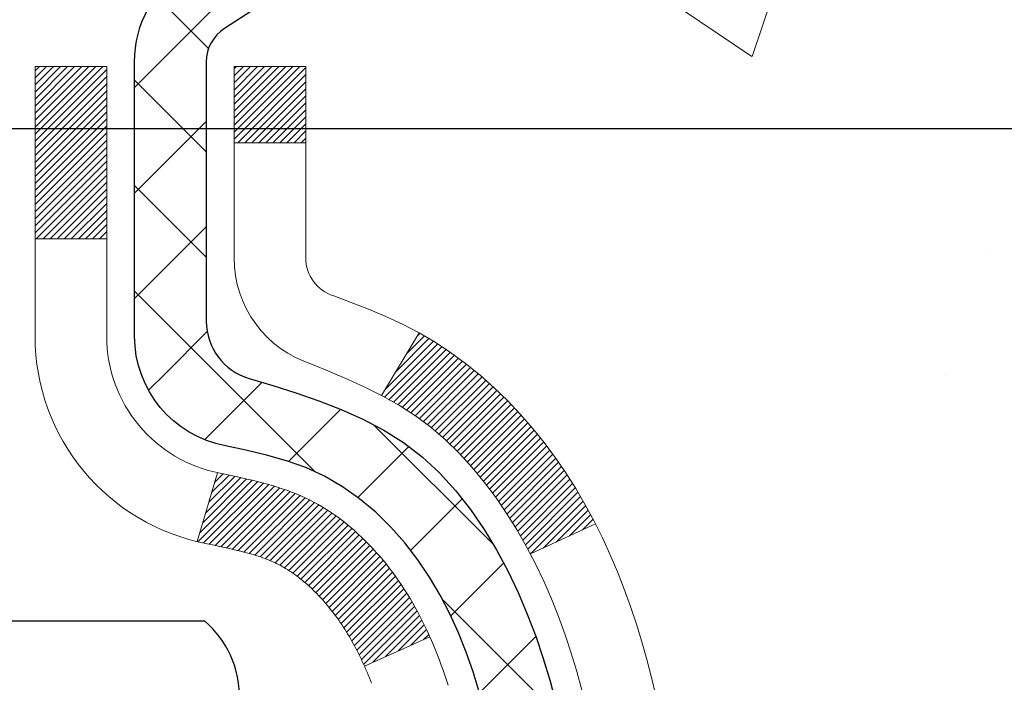
# Model space of a CAD drawing. Extents: x -308 to 3254, y -284 to 1977.
# Drawn here: x 20 to 21, y 18 to 19 of the extents above; entities that cross this region are included whole.
import ezdxf

# ---------------------------------------------------------------- set-up
doc = ezdxf.new("R2010")
doc.units = 0
doc.header["$LTSCALE"] = 5
doc.header["$MEASUREMENT"] = 0
doc.layers.get('DEFPOINTS').update_dxf_attribs({"linetype": 'CONTINUOUS'})
for name, color, linetype, lineweight in [('CONCRETE - H', 130, 'CONTINUOUS', 9), ('DECK COAT - H', 20, 'CONTINUOUS', 20), ('DECK COAT - L', 22, 'CONTINUOUS', 18), ('DIMS', 50, 'CONTINUOUS', 25), ('MIG FOOT - H', 251, 'CONTINUOUS', 20), ('MIG RETAINER - H', 251, 'CONTINUOUS', 20), ('MIG RETAINER - L', 7, 'CONTINUOUS', 30), ('PVC SIDESHEET - H', 170, 'CONTINUOUS', 20), ('PVC SIDESHEET - L', 150, 'CONTINUOUS', 25), ('SCREW - L', 1, 'CONTINUOUS', 25), ('TEXT - 4', 241, 'CONTINUOUS', 25)]:
    doc.layers.add(name, color=color, linetype=linetype, lineweight=lineweight)
doc.styles.add('ROMANS', font='romans', dxfattribs={"width": 0.9})
doc.dimstyles.get("Standard").update_dxf_attribs({"dimtxt": 0.18, "dimasz": 0.18, "dimexe": 0.18, "dimexo": 0.0625, "dimgap": 0.09, "dimtad": 0, "dimtih": 1, "dimtoh": 1, "dimdec": 4, "dimzin": 0, "dimdsep": 46, "dimtxsty": 'Standard', "dimcen": 0.09, "dimadec": 0, "dimazin": 0, "dimtfac": 1, "dimtdec": 4, "dimtofl": 0, "dimtmove": 0, "dimatfit": 3, "dimfxl": 1, "dimtolj": 1, "dimtzin": 0, "dimarcsym": 0})

# ---------------------------------------------------------------- blocks, each defined once
blk = doc.blocks.new('*D9')
at = {"layer": 'DEFPOINTS', "color": 0, "transparency": 16777216}
for p in [(19.22709, 19.67974), (25.72709, 19.37963), (25.72709, 18.67913)]:
    blk.add_point(p, dxfattribs=at)
at = {"layer": 'DIMS', "color": 0, "lineweight": -2, "transparency": 16777216}
for p, q in [((19.22709, 19.39974), (19.22709, 18.39913)), ((25.72709, 19.09963), (25.72709, 18.39913)), ((19.50709, 18.67913), (22.43253, 18.67913)), ((25.44709, 18.67913), (25.13919, 18.67913))]:
    blk.add_line(p, q, dxfattribs=at)
at = {"layer": 'DIMS', "color": 0, "transparency": 16777216}
for points in [[(19.50709, 18.7258), (19.50709, 18.63246), (19.22709, 18.67913)], [(25.44709, 18.7258), (25.44709, 18.63246), (25.72709, 18.67913)]]:
    blk.add_solid(points, dxfattribs=at)
at = {"layer": 'DIMS', "color": 0, "transparency": 16777216, "insert": (23.78586, 18.67913), "char_height": 0.28, "attachment_point": 5}
blk.add_mtext('\\A1;6 1/2 IN\\P [165.1mm]', dxfattribs=at)

msp = doc.modelspace()

# ---------------------------------------------------------------- hatches: boundary and pattern name
at = {"layer": 'CONCRETE - H'}
h = msp.add_hatch(dxfattribs=at)
h.set_pattern_fill('AR-CONC', color=256, scale=0.19, style=0)
edge = h.paths.add_edge_path()
edge.add_spline(control_points=[(29.3267, 19.8797), (29.98533, 19.11725), (29.46072, 16.76021), (29.76573, 13.58292), (28.9266, 9.94742), (27.40912, 9.2965), (26.3383, 9.1453)], knot_values=[0, 0, 0, 0, 2.338645, 7.114656, 9.854699, 12.364921, 12.364921, 12.364921, 12.364921], degree=3, periodic=0)
edge.add_line((26.3383, 9.1453), (25.8453, 9.14537))
edge.add_line((25.8453, 9.14537), (25.8453, 9.27135))
edge.add_line((25.8453, 9.27135), (25.8453, 9.34222))
edge.add_line((25.8453, 9.34222), (25.17562, 9.34222))
edge.add_arc((25.17562, 9.38159), 0.03937, 240, 270, ccw=False)
edge.add_line((25.15594, 9.3475), (25.02017, 9.42588))
edge.add_arc((24.96506, 9.33041), 0.11024, 60, 90)
edge.add_line((24.96506, 9.44065), (24.0571, 9.44065))
edge.add_arc((24.0571, 9.48002), 0.03937, 240, 270, ccw=False)
edge.add_line((24.03741, 9.44592), (23.35733, 9.83857))
edge.add_arc((23.29733, 9.73465), 0.12, 60.00003, 90)
edge.add_line((23.29733, 9.85465), (23.08588, 9.85465))
edge.add_arc((23.08588, 9.89402), 0.03937, 225, 270, ccw=False)
edge.add_line((23.05805, 9.86618), (22.94158, 9.98264))
edge.add_arc((22.69188, 9.73294), 0.35313, 45, 76.098)
edge.add_arc((22.40259, 8.56417), 1.55717, 76.098, 103.902)
edge.add_arc((22.11331, 9.73294), 0.35313, 103.902, 135)
edge.add_line((21.86361, 9.98264), (21.74714, 9.86618))
edge.add_arc((21.7193, 9.89402), 0.03937, 270, 315, ccw=False)
edge.add_line((21.7193, 9.85465), (20.0084, 9.85465))
edge.add_arc((20.0084, 9.89402), 0.03937, 180, 270, ccw=False)
edge.add_line((19.96903, 9.89402), (19.96903, 17.23341))
edge.add_arc((20.0084, 17.23341), 0.03937, 107.30238, 180, ccw=False)
edge.add_line((19.99669, 17.271), (20.01396, 17.27752))
edge.add_line((20.01396, 17.27752), (20.03114, 17.28424))
edge.add_line((20.03114, 17.28424), (20.04812, 17.29133))
edge.add_line((20.04812, 17.29133), (20.06482, 17.29899))
edge.add_line((20.06482, 17.29899), (20.08112, 17.30739))
edge.add_line((20.08112, 17.30739), (20.09696, 17.31671))
edge.add_line((20.09696, 17.31671), (20.1123, 17.3269))
edge.add_line((20.1123, 17.3269), (20.12714, 17.33786))
edge.add_line((20.12714, 17.33786), (20.14145, 17.34951))
edge.add_line((20.14145, 17.34951), (20.15524, 17.36175))
edge.add_line((20.15524, 17.36175), (20.16849, 17.37452))
edge.add_line((20.16849, 17.37452), (20.18119, 17.38781))
edge.add_line((20.18119, 17.38781), (20.19332, 17.40164))
edge.add_line((20.19332, 17.40164), (20.20488, 17.41597))
edge.add_line((20.20488, 17.41597), (20.21588, 17.43076))
edge.add_line((20.21588, 17.43076), (20.22632, 17.44597))
edge.add_line((20.22632, 17.44597), (20.2362, 17.46157))
edge.add_line((20.2362, 17.46157), (20.24552, 17.4775))
edge.add_line((20.24552, 17.4775), (20.25429, 17.49372))
edge.add_line((20.25429, 17.49372), (20.26252, 17.5102))
edge.add_line((20.26252, 17.5102), (20.27022, 17.52691))
edge.add_line((20.27022, 17.52691), (20.27741, 17.54382))
edge.add_line((20.27741, 17.54382), (20.28411, 17.56088))
edge.add_line((20.28411, 17.56088), (20.29034, 17.5781))
edge.add_line((20.29034, 17.5781), (20.29613, 17.59545))
edge.add_line((20.29613, 17.59545), (20.30151, 17.61294))
edge.add_line((20.30151, 17.61294), (20.30649, 17.63055))
edge.add_line((20.30649, 17.63055), (20.3111, 17.64827))
edge.add_line((20.3111, 17.64827), (20.31538, 17.6661))
edge.add_line((20.31538, 17.6661), (20.31934, 17.68403))
edge.add_line((20.31934, 17.68403), (20.32301, 17.70205))
edge.add_line((20.32301, 17.70205), (20.32641, 17.72016))
edge.add_line((20.32641, 17.72016), (20.32958, 17.73834))
edge.add_line((20.32958, 17.73834), (20.33254, 17.75659))
edge.add_line((20.33254, 17.75659), (20.3353, 17.7749))
edge.add_line((20.3353, 17.7749), (20.33791, 17.79326))
edge.add_line((20.33791, 17.79326), (20.33999, 17.8088))
edge.add_line((20.33999, 17.8088), (20.34001, 17.8088))
edge.add_line((20.34001, 17.8088), (20.34273, 17.83009))
edge.add_line((20.34273, 17.83009), (20.345, 17.84856))
edge.add_line((20.345, 17.84856), (20.34721, 17.86704))
edge.add_line((20.34721, 17.86704), (20.34938, 17.88548))
edge.add_arc((20.29073, 17.8924), 0.05905, 353.26494, 366.67819)
edge.add_line((20.34938, 17.89927), (20.34721, 17.91776))
edge.add_line((20.34721, 17.91776), (20.345, 17.93625))
edge.add_line((20.345, 17.93625), (20.34273, 17.95471))
edge.add_line((20.34273, 17.95471), (20.34037, 17.97315))
edge.add_line((20.34037, 17.97315), (20.33791, 17.99155))
edge.add_line((20.33791, 17.99155), (20.3353, 18.00991))
edge.add_line((20.3353, 18.00991), (20.33254, 18.02822))
edge.add_line((20.33254, 18.02822), (20.32958, 18.04646))
edge.add_line((20.32958, 18.04646), (20.32641, 18.06464))
edge.add_line((20.32641, 18.06464), (20.32301, 18.08275))
edge.add_line((20.32301, 18.08275), (20.31934, 18.10077))
edge.add_line((20.31934, 18.10077), (20.31538, 18.1187))
edge.add_line((20.31538, 18.1187), (20.3111, 18.13654))
edge.add_line((20.3111, 18.13654), (20.30649, 18.15426))
edge.add_line((20.30649, 18.15426), (20.30151, 18.17187))
edge.add_line((20.30151, 18.17187), (20.29613, 18.18935))
edge.add_line((20.29613, 18.18935), (20.29034, 18.20671))
edge.add_line((20.29034, 18.20671), (20.28411, 18.22392))
edge.add_line((20.28411, 18.22392), (20.27741, 18.24099))
edge.add_line((20.27741, 18.24099), (20.27022, 18.25789))
edge.add_line((20.27022, 18.25789), (20.26252, 18.2746))
edge.add_line((20.26252, 18.2746), (20.25429, 18.29108))
edge.add_line((20.25429, 18.29108), (20.24552, 18.30731))
edge.add_line((20.24552, 18.30731), (20.2362, 18.32324))
edge.add_line((20.2362, 18.32324), (20.22632, 18.33883))
edge.add_line((20.22632, 18.33883), (20.21588, 18.35405))
edge.add_line((20.21588, 18.35405), (20.20488, 18.36884))
edge.add_line((20.20488, 18.36884), (20.19332, 18.38317))
edge.add_line((20.19332, 18.38317), (20.18119, 18.397))
edge.add_line((20.18119, 18.397), (20.16849, 18.41029))
edge.add_line((20.16849, 18.41029), (20.15524, 18.42305))
edge.add_line((20.15524, 18.42305), (20.14145, 18.43529))
edge.add_line((20.14145, 18.43529), (20.12714, 18.44694))
edge.add_line((20.12714, 18.44694), (20.1123, 18.45791))
edge.add_line((20.1123, 18.45791), (20.09696, 18.46809))
edge.add_line((20.09696, 18.46809), (20.08131, 18.4773))
edge.add_line((20.08131, 18.4773), (20.08132, 18.47731))
edge.add_line((20.08132, 18.47731), (20.08112, 18.47741))
edge.add_line((20.08112, 18.47741), (20.08131, 18.4773))
edge.add_line((20.08131, 18.4773), (20.06482, 18.48582))
edge.add_line((20.06482, 18.48582), (20.04812, 18.49348))
edge.add_line((20.04812, 18.49348), (20.03114, 18.50057))
edge.add_line((20.03114, 18.50057), (20.01396, 18.50728))
edge.add_line((20.01396, 18.50728), (19.99669, 18.51381))
edge.add_arc((20.0084, 18.5514), 0.03937, 180, 252.69762, ccw=False)
edge.add_line((19.96903, 18.5514), (19.96903, 18.66529))
edge.add_line((19.96903, 18.66529), (19.96903, 18.74063))
edge.add_line((19.96903, 18.74063), (19.89816, 18.74063))
edge.add_line((19.89816, 18.74063), (19.87087, 18.74063))
edge.add_arc((19.90997, 18.74518), 0.03937, 122.90315, 186.64026, ccw=False)
edge.add_line((19.88858, 18.77824), (20.2038, 18.98219))
edge.add_arc((20.02611, 19.18088), 0.26656, 311.80615, 360)
edge.add_line((20.29267, 19.18088), (20.29267, 19.23009))
edge.add_line((20.29267, 19.23009), (20.31155, 19.23009))
edge.add_line((20.31155, 19.23009), (20.38241, 19.23009))
edge.add_line((20.38241, 19.23009), (20.38241, 19.1764))
edge.add_line((20.38241, 19.1764), (20.58123, 19.1764))
edge.add_arc((20.58123, 19.25514), 0.07874, 270, 360)
edge.add_line((20.65997, 19.25514), (20.65997, 19.37963))
edge.add_line((20.65997, 19.37963), (25.72709, 19.37963))
edge.add_line((25.72709, 19.37963), (25.72709, 19.87963))
edge.add_line((25.72709, 19.87963), (29.3267, 19.8797))
h.paths.add_polyline_path([(22.37016, 16.05429), (30.17816, 16.05429), (30.17816, 16.94096), (22.37016, 16.94096)], flags=9)
h.paths.add_polyline_path([(22.45835, 13.77107), (28.65835, 13.77107), (28.65835, 15.1244), (22.45835, 15.1244)], flags=24)
h.paths.add_polyline_path([(22.84866, 11.27502), (28.94066, 11.27502), (28.94066, 12.62835), (22.84866, 12.62835)], flags=24)
h.paths.add_polyline_path([(22.73586, 18.2358), (24.92919, 18.2358), (24.92919, 19.12246), (22.73586, 19.12246)], flags=24)
at = {"layer": 'DECK COAT - H'}
h = msp.add_hatch(dxfattribs=at)
h.set_pattern_fill('ANSI31', color=256, scale=0.03937, style=0)
h.set_pattern_definition([(45, (-164.55909, -79.314417), (-0.00347984925, 0.00347984925), [])])
h.paths.add_polyline_path([(19.95998, 18.23697), (19.95815, 18.23831), (19.95632, 18.23961), (19.9545, 18.24086), (19.95268, 18.24206), (19.95087, 18.24322), (19.94906, 18.24433), (19.94639, 18.24591), (19.94285, 18.24785), (19.9393, 18.24962), (19.93662, 18.25085), (19.93477, 18.25165), (19.93285, 18.25245), (19.93083, 18.25325), (19.92873, 18.25404), (19.92654, 18.25483), (19.92426, 18.25561), (19.9219, 18.25639), (19.91944, 18.25717), (19.91691, 18.25794), (19.91429, 18.2587), (19.9116, 18.25945), (19.90882, 18.26021), (19.90596, 18.26095), (19.90302, 18.26169), (19.9, 18.26243), (19.8969, 18.26317), (19.89373, 18.26391), (19.89047, 18.26464), (19.88714, 18.26538), (19.88373, 18.26612), (19.88024, 18.26687), (19.87669, 18.26763), (19.87306, 18.26839), (19.87144, 18.26876, -0.012162), (19.86152, 18.27087), (19.88183, 18.33894, 0.004982), (19.88453, 18.33841), (19.88941, 18.33737), (19.89483, 18.33622), (19.90019, 18.33507), (19.90551, 18.3339), (19.91077, 18.3327), (19.91597, 18.33148), (19.92111, 18.33022), (19.92618, 18.32892), (19.93118, 18.32757), (19.93611, 18.32616), (19.94096, 18.32469), (19.94574, 18.32315), (19.95044, 18.32154), (19.95505, 18.31985), (19.95958, 18.31808), (19.96403, 18.31621), (19.96839, 18.31424), (19.9727, 18.31216), (19.97696, 18.30996), (19.98117, 18.30764), (19.98534, 18.30521), (19.98947, 18.30265), (19.99357, 18.29998), (19.99763, 18.2972), (20.00164, 18.2943), (20.0056, 18.29131), (20.00951, 18.28821), (20.01337, 18.28501), (20.01718, 18.28172), (20.02094, 18.27833), (20.02464, 18.27486), (20.02828, 18.2713), (20.03186, 18.26766), (20.03538, 18.26394), (20.03883, 18.26014), (20.04222, 18.25628), (20.04554, 18.25235), (20.0488, 18.24836), (20.05198, 18.24431), (20.05509, 18.2402), (20.05812, 18.23604), (20.06108, 18.23183), (20.06397, 18.22758), (20.06679, 18.22327), (20.06953, 18.21892), (20.0722, 18.21453), (20.07481, 18.21009), (20.07735, 18.20561), (20.07982, 18.20108), (20.08223, 18.19652), (20.08458, 18.19191), (20.08686, 18.18726), (20.08908, 18.18258), (20.09124, 18.17785), (20.09176, 18.17669), (20.02704, 18.14782), (20.02615, 18.14981), (20.02495, 18.15243), (20.02372, 18.15503), (20.02248, 18.15761), (20.02122, 18.16016), (20.01994, 18.16269), (20.01865, 18.16519), (20.01733, 18.16766), (20.016, 18.17011), (20.01465, 18.17253), (20.01328, 18.17493), (20.0119, 18.1773), (20.01049, 18.17965), (20.00906, 18.18197), (20.00762, 18.18426), (20.00615, 18.18653), (20.00467, 18.18878), (20.00316, 18.191), (20.00164, 18.19319), (20.00009, 18.19537), (19.99851, 18.19752), (19.99692, 18.19965), (19.9953, 18.20175), (19.99366, 18.20383), (19.99201, 18.20588), (19.99033, 18.20791), (19.98864, 18.2099), (19.98692, 18.21187), (19.9852, 18.2138), (19.98346, 18.2157), (19.9817, 18.21757), (19.97993, 18.21941), (19.97815, 18.2212), (19.97636, 18.22296), (19.97456, 18.22469), (19.97275, 18.22637), (19.97094, 18.22801), (19.96912, 18.22961), (19.9673, 18.23117), (19.96547, 18.23268), (19.96364, 18.23415), (19.96181, 18.23558)])
h.paths.add_polyline_path([(19.70131, 18.74056), (19.77217, 18.74056), (19.77217, 18.57023), (19.70131, 18.57023)])
h.paths.add_polyline_path([(20.15732, 18.31403), (20.14587, 18.32929), (20.1337, 18.34404), (20.12079, 18.35814), (20.10714, 18.37145), (20.09274, 18.38382), (20.07758, 18.39511), (20.0617, 18.40531), (20.04405, 18.41523), (20.08131, 18.47723), (20.09696, 18.46803), (20.1123, 18.45784), (20.12713, 18.44687), (20.14145, 18.43522), (20.15524, 18.42299), (20.16849, 18.41022), (20.18119, 18.39693), (20.19332, 18.3831), (20.20488, 18.36877), (20.21588, 18.35398), (20.22632, 18.33876), (20.2362, 18.32317), (20.24552, 18.30724), (20.25429, 18.29102), (20.25563, 18.28833), (20.19125, 18.25861), (20.18751, 18.2658), (20.17811, 18.28226), (20.16805, 18.29834)])
h.paths.add_polyline_path([(19.89816, 18.74056), (19.96902, 18.74056), (19.96902, 18.66522), (19.89816, 18.66522)])
at = {"layer": 'MIG FOOT - H'}
h = msp.add_hatch(dxfattribs=at)
h.set_pattern_fill('ANSI31', color=256, scale=1.9685, style=0)
h.set_pattern_definition([(45, (-929.94668, -447.68304), (-0.17399246, 0.17399246), [])])
h.paths.add_polyline_path([(19.62909, 18.64246), (19.46509, 18.64246), (19.46509, 18.07996), (19.62909, 18.07996)])
edge = h.paths.add_edge_path()
edge.add_line((22.18384, 9.5593), (19.81942, 9.5593))
edge.add_arc((19.81942, 9.74963), 0.19033, 180, 270, ccw=False)
edge.add_line((19.62909, 9.74963), (19.62909, 17.70496))
edge.add_line((19.62909, 17.70496), (19.46509, 17.70496))
edge.add_line((19.46509, 17.70496), (19.46509, 9.74963))
edge.add_arc((19.81942, 9.74963), 0.35433, 180, 270)
edge.add_line((19.81942, 9.3953), (22.18384, 9.3953))
edge.add_line((22.18384, 9.3953), (22.18384, 9.5593))
h.paths.add_polyline_path([(23.15259, 9.5593), (22.62134, 9.5593), (22.62134, 9.3953), (23.15259, 9.3953)])
at = {"layer": 'MIG RETAINER - H'}
h = msp.add_hatch(dxfattribs=at)
h.set_pattern_fill('ANSI31', color=256, scale=0.47, style=0)
h.set_pattern_definition([(45, (-929.94668, -418.381895), (-0.0415425234, 0.0415425234), [])])
h.paths.add_polyline_path([(19.22709, 16.97046), (19.22709, 17.67158), (19.30139, 17.73617), (19.46509, 17.73617), (19.46509, 16.97046)])
edge = h.paths.add_edge_path()
edge.add_arc((20.00709, 19.41946), 0.078, 270, 360)
edge.add_line((20.08509, 19.41946), (20.08509, 19.68246))
edge.add_arc((20.10509, 19.68246), 0.02, 90, 180, ccw=False)
edge.add_line((20.10509, 19.70246), (20.19209, 19.70246))
edge.add_arc((20.19209, 19.67246), 0.03, 0, 90, ccw=False)
edge.add_line((20.22209, 19.67246), (20.22209, 19.13746))
edge.add_arc((20.06509, 19.13746), 0.157, -90, 0, ccw=False)
edge.add_line((20.06509, 18.98046), (19.89883, 18.98046))
edge.add_arc((19.89883, 18.90172), 0.07874, 90, 177.41448)
edge.add_arc((19.70529, 18.91046), 0.115, 275.21247, 357.41448, ccw=False)
edge.add_arc((19.71392, 18.81586), 0.02, 160.32576, 275.21247, ccw=False)
edge.add_arc((19.58387, 18.86235), 0.11811, 340.32576, 642.63422)
edge.add_arc((19.61408, 18.72759), 0.02, -10.62152, 102.63422, ccw=False)
edge.add_arc((19.55609, 18.73846), 0.079, 270, 349.37848, ccw=False)
edge.add_line((19.55609, 18.65946), (19.48209, 18.65946))
edge.add_arc((19.48209, 18.64246), 0.017, 90, 180)
edge.add_line((19.46509, 18.64246), (19.46509, 18.04876))
edge.add_line((19.46509, 18.04876), (19.30139, 18.04876))
edge.add_line((19.30139, 18.04876), (19.22709, 18.11335))
edge.add_line((19.22709, 18.11335), (19.22709, 19.67246))
edge.add_arc((19.25709, 19.67246), 0.03, 90, 180, ccw=False)
edge.add_line((19.25709, 19.70246), (19.32209, 19.70246))
edge.add_arc((19.32209, 19.68246), 0.02, 0, 90, ccw=False)
edge.add_line((19.34209, 19.68246), (19.34209, 19.41946))
edge.add_arc((19.42009, 19.41946), 0.078, 180, 270)
edge.add_line((19.42009, 19.34146), (19.42409, 19.34146))
edge.add_arc((19.42409, 19.41946), 0.078, 270, 360)
edge.add_line((19.50209, 19.41946), (19.50209, 19.68246))
edge.add_arc((19.52209, 19.68246), 0.02, 90, 180, ccw=False)
edge.add_line((19.52209, 19.70246), (19.66354, 19.70246))
edge.add_line((19.66354, 19.70246), (19.66354, 19.37157))
edge.add_line((19.66354, 19.37157), (19.68282, 19.35224))
edge.add_line((19.68282, 19.35224), (19.68282, 19.2751))
edge.add_line((19.68282, 19.2751), (19.74068, 19.23652))
edge.add_line((19.74068, 19.23652), (19.79853, 19.2751))
edge.add_line((19.79853, 19.2751), (19.79853, 19.35224))
edge.add_line((19.79853, 19.35224), (19.81782, 19.37152))
edge.add_line((19.81782, 19.37152), (19.81782, 19.70246))
edge.add_line((19.81782, 19.70246), (19.90509, 19.70246))
edge.add_arc((19.90509, 19.68246), 0.02, 0, 90, ccw=False)
edge.add_line((19.92509, 19.68246), (19.92509, 19.41946))
edge.add_arc((20.00309, 19.41946), 0.078, 180, 270)
edge.add_line((20.00309, 19.34146), (20.00709, 19.34146))
at = {"layer": 'PVC SIDESHEET - H'}
h = msp.add_hatch(dxfattribs=at)
h.set_pattern_fill('ANSI37', color=256, scale=0.59055, style=0)
h.set_pattern_definition([(45, (-164.55909, 75.3058), (-0.05219774, 0.05219774), []), (135, (-164.55909, 75.3058), (-0.05219774, -0.05219774), [])])
edge = h.paths.add_edge_path()
edge.add_line((19.79973, 18.67124), (19.79973, 18.74512))
edge.add_arc((19.90997, 18.74512), 0.11024, 122.90315, 180, ccw=False)
edge.add_line((19.85009, 18.83767), (20.07096, 18.98057))
edge.add_arc((20.06509, 19.13746), 0.157, 272.14157, 360)
edge.add_line((20.22209, 19.13746), (20.22209, 19.16231))
edge.add_line((20.22209, 19.16231), (20.22209, 19.67246))
edge.add_arc((20.19209, 19.67246), 0.03, 0, 90)
edge.add_line((20.19209, 19.70246), (19.81942, 19.70246))
edge.add_line((19.81942, 19.70246), (19.81942, 19.76152))
edge.add_line((19.81942, 19.76152), (19.84402, 19.7812))
edge.add_line((19.84402, 19.7812), (20.18243, 19.7812))
edge.add_arc((20.18243, 19.67097), 0.11024, 0, 90, ccw=False)
edge.add_line((20.29267, 19.67097), (20.29267, 19.18081))
edge.add_arc((20.02611, 19.18081), 0.26656, -48.19385, 0, ccw=False)
edge.add_line((20.2038, 18.98212), (19.88858, 18.77817))
edge.add_arc((19.90997, 18.74512), 0.03937, 122.90315, 180)
edge.add_line((19.8706, 18.74512), (19.8706, 18.67124))
edge.add_line((19.8706, 18.67124), (19.8706, 18.48879))
edge.add_arc((19.92965, 18.48879), 0.05906, 180, 253.18427)
edge.add_line((19.91257, 18.43226), (19.93633, 18.42518))
edge.add_line((19.93633, 18.42518), (19.95939, 18.41792))
edge.add_line((19.95939, 18.41792), (19.98206, 18.4101))
edge.add_line((19.98206, 18.4101), (20.0042, 18.4015))
edge.add_line((20.0042, 18.4015), (20.02564, 18.39187))
edge.add_line((20.02564, 18.39187), (20.04624, 18.381))
edge.add_line((20.04624, 18.381), (20.06582, 18.36865))
edge.add_line((20.06582, 18.36865), (20.08424, 18.35459))
edge.add_line((20.08424, 18.35459), (20.10139, 18.33872))
edge.add_line((20.10139, 18.33872), (20.11727, 18.32128))
edge.add_line((20.11727, 18.32128), (20.13192, 18.30257))
edge.add_line((20.13192, 18.30257), (20.14537, 18.2829))
edge.add_line((20.14537, 18.2829), (20.15767, 18.26258))
edge.add_line((20.15767, 18.26258), (20.16885, 18.2418))
edge.add_line((20.16885, 18.2418), (20.179, 18.22063))
edge.add_line((20.179, 18.22063), (20.18819, 18.19912))
edge.add_line((20.18819, 18.19912), (20.19649, 18.17729))
edge.add_line((20.19649, 18.17729), (20.20396, 18.15516))
edge.add_line((20.20396, 18.15516), (20.21068, 18.13277))
edge.add_line((20.21068, 18.13277), (20.21671, 18.11013))
edge.add_line((20.21671, 18.11013), (20.22211, 18.08727))
edge.add_line((20.22211, 18.08727), (20.22695, 18.06421))
edge.add_line((20.22695, 18.06421), (20.23131, 18.04098))
edge.add_line((20.23131, 18.04098), (20.23525, 18.01759))
edge.add_line((20.23525, 18.01759), (20.23883, 17.99409))
edge.add_line((20.23883, 17.99409), (20.24212, 17.97047))
edge.add_line((20.24212, 17.97047), (20.24519, 17.94678))
edge.add_line((20.24519, 17.94678), (20.24811, 17.92304))
edge.add_line((20.24811, 17.92304), (20.25094, 17.89926))
edge.add_arc((20.19229, 17.89233), 0.05906, -6.84321, 6.73944, ccw=False)
edge.add_line((20.25093, 17.8853), (20.24811, 17.86163))
edge.add_line((20.24811, 17.86163), (20.24519, 17.83788))
edge.add_line((20.24519, 17.83788), (20.24212, 17.81419))
edge.add_line((20.24212, 17.81419), (20.23883, 17.79058))
edge.add_line((20.23883, 17.79058), (20.23525, 17.76707))
edge.add_line((20.23525, 17.76707), (20.23131, 17.74369))
edge.add_line((20.23131, 17.74369), (20.22695, 17.72046))
edge.add_line((20.22695, 17.72046), (20.22211, 17.6974))
edge.add_line((20.22211, 17.6974), (20.21671, 17.67454))
edge.add_line((20.21671, 17.67454), (20.21068, 17.6519))
edge.add_line((20.21068, 17.6519), (20.20396, 17.6295))
edge.add_line((20.20396, 17.6295), (20.19649, 17.60738))
edge.add_line((20.19649, 17.60738), (20.18819, 17.58555))
edge.add_line((20.18819, 17.58555), (20.179, 17.56403))
edge.add_line((20.179, 17.56403), (20.16885, 17.54287))
edge.add_line((20.16885, 17.54287), (20.15767, 17.52209))
edge.add_line((20.15767, 17.52209), (20.14537, 17.50177))
edge.add_line((20.14537, 17.50177), (20.13192, 17.4821))
edge.add_line((20.13192, 17.4821), (20.11727, 17.46339))
edge.add_line((20.11727, 17.46339), (20.10139, 17.44595))
edge.add_line((20.10139, 17.44595), (20.08424, 17.43008))
edge.add_line((20.08424, 17.43008), (20.06582, 17.41602))
edge.add_line((20.06582, 17.41602), (20.04624, 17.40367))
edge.add_line((20.04624, 17.40367), (20.02564, 17.3928))
edge.add_line((20.02564, 17.3928), (20.0042, 17.38317))
edge.add_line((20.0042, 17.38317), (19.98206, 17.37456))
edge.add_line((19.98206, 17.37456), (19.95939, 17.36674))
edge.add_line((19.95939, 17.36674), (19.93633, 17.35948))
edge.add_line((19.93633, 17.35948), (19.91305, 17.35255))
edge.add_arc((19.92965, 17.29588), 0.05906, 106.33273, 180)
edge.add_line((19.8706, 17.29588), (19.79973, 17.29588))
edge.add_line((19.79973, 17.29588), (19.79973, 17.31084))
edge.add_arc((19.90997, 17.31084), 0.11024, 100.63983, 180, ccw=False)
edge.add_line((19.88962, 17.41918), (19.90993, 17.42352))
edge.add_line((19.90993, 17.42352), (19.93008, 17.42829))
edge.add_line((19.93008, 17.42829), (19.94987, 17.43388))
edge.add_line((19.94987, 17.43388), (19.96914, 17.44073))
edge.add_line((19.96914, 17.44073), (19.98772, 17.44923))
edge.add_line((19.98772, 17.44923), (20.00547, 17.45954))
edge.add_line((20.00547, 17.45954), (20.02235, 17.47148))
edge.add_line((20.02235, 17.47148), (20.03829, 17.48486))
edge.add_line((20.03829, 17.48486), (20.05324, 17.49949))
edge.add_line((20.05324, 17.49949), (20.06713, 17.51518))
edge.add_line((20.06713, 17.51518), (20.07992, 17.53173))
edge.add_line((20.07992, 17.53173), (20.09155, 17.54896))
edge.add_line((20.09155, 17.54896), (20.10206, 17.56678))
edge.add_line((20.10206, 17.56678), (20.11154, 17.58512))
edge.add_line((20.11154, 17.58512), (20.12006, 17.60392))
edge.add_line((20.12006, 17.60392), (20.12771, 17.62311))
edge.add_line((20.12771, 17.62311), (20.13455, 17.64262))
edge.add_line((20.13455, 17.64262), (20.14067, 17.6624))
edge.add_line((20.14067, 17.6624), (20.14615, 17.68238))
edge.add_line((20.14615, 17.68238), (20.15106, 17.7025))
edge.add_line((20.15106, 17.7025), (20.15549, 17.72269))
edge.add_line((20.15549, 17.72269), (20.1595, 17.74292))
edge.add_line((20.1595, 17.74292), (20.16314, 17.76319))
edge.add_line((20.16314, 17.76319), (20.16646, 17.78349))
edge.add_line((20.16646, 17.78349), (20.16952, 17.80381))
edge.add_line((20.16952, 17.80381), (20.17235, 17.82415))
edge.add_line((20.17235, 17.82415), (20.17501, 17.84451))
edge.add_line((20.17501, 17.84451), (20.17756, 17.86488))
edge.add_line((20.17756, 17.86488), (20.18003, 17.88515))
edge.add_arc((20.12141, 17.89233), 0.05905, 353.01613, 366.88786)
edge.add_line((20.18004, 17.89942), (20.17756, 17.91979))
edge.add_line((20.17756, 17.91979), (20.17501, 17.94016))
edge.add_line((20.17501, 17.94016), (20.17235, 17.96052))
edge.add_line((20.17235, 17.96052), (20.16952, 17.98086))
edge.add_line((20.16952, 17.98086), (20.16646, 18.00118))
edge.add_line((20.16646, 18.00118), (20.16314, 18.02148))
edge.add_line((20.16314, 18.02148), (20.1595, 18.04174))
edge.add_line((20.1595, 18.04174), (20.15549, 18.06198))
edge.add_line((20.15549, 18.06198), (20.15106, 18.08217))
edge.add_line((20.15106, 18.08217), (20.14615, 18.10229))
edge.add_line((20.14615, 18.10229), (20.14067, 18.12227))
edge.add_line((20.14067, 18.12227), (20.13455, 18.14205))
edge.add_line((20.13455, 18.14205), (20.12771, 18.16156))
edge.add_line((20.12771, 18.16156), (20.12006, 18.18075))
edge.add_line((20.12006, 18.18075), (20.11154, 18.19954))
edge.add_line((20.11154, 18.19954), (20.10206, 18.21788))
edge.add_line((20.10206, 18.21788), (20.09155, 18.2357))
edge.add_line((20.09155, 18.2357), (20.07992, 18.25294))
edge.add_line((20.07992, 18.25294), (20.06713, 18.26949))
edge.add_line((20.06713, 18.26949), (20.05324, 18.28518))
edge.add_line((20.05324, 18.28518), (20.03829, 18.29981))
edge.add_line((20.03829, 18.29981), (20.02235, 18.31319))
edge.add_line((20.02235, 18.31319), (20.00547, 18.32513))
edge.add_line((20.00547, 18.32513), (19.98772, 18.33544))
edge.add_line((19.98772, 18.33544), (19.96914, 18.34394))
edge.add_line((19.96914, 18.34394), (19.94987, 18.35079))
edge.add_line((19.94987, 18.35079), (19.93008, 18.35638))
edge.add_line((19.93008, 18.35638), (19.90993, 18.36114))
edge.add_line((19.90993, 18.36114), (19.88962, 18.36549))
edge.add_arc((19.90997, 18.47383), 0.11024, 180, 259.36017, ccw=False)
edge.add_line((19.79973, 18.47383), (19.79973, 18.67124))

# ---------------------------------------------------------------- linework, layer by layer
at = {"layer": 'DECK COAT - L'}
for p, q in [((19.89816, 18.66522), (19.96902, 18.66522)), ((19.70131, 18.57023), (19.77217, 18.57023)), ((20.08131, 18.47724), (20.04403, 18.4152)), ((19.88183, 18.33894), (19.86152, 18.27087)), ((20.25567, 18.28834), (20.19133, 18.25864)), ((20.09177, 18.17669), (20.02704, 18.14782))]:
    msp.add_line(p, q, dxfattribs=at)
for points in [[(20.03412, 18.13075), (20.03303, 18.13354), (20.03193, 18.13631), (20.03081, 18.13906), (20.02967, 18.14178), (20.02851, 18.14448), (20.02734, 18.14716), (20.02615, 18.14981), (20.02495, 18.15243), (20.02372, 18.15503), (20.02248, 18.15761), (20.02122, 18.16016), (20.01994, 18.16269), (20.01865, 18.16519), (20.01733, 18.16766), (20.016, 18.17011), (20.01465, 18.17253), (20.01328, 18.17493), (20.0119, 18.1773), (20.01049, 18.17965), (20.00906, 18.18197), (20.00762, 18.18426), (20.00615, 18.18653), (20.00467, 18.18878), (20.00316, 18.191), (20.00164, 18.19319), (20.00009, 18.19537), (19.99851, 18.19752), (19.99692, 18.19965), (19.9953, 18.20175), (19.99366, 18.20383), (19.99201, 18.20588), (19.99033, 18.20791), (19.98864, 18.2099), (19.98692, 18.21187), (19.9852, 18.2138), (19.98346, 18.2157), (19.9817, 18.21757), (19.97993, 18.21941), (19.97815, 18.2212), (19.97636, 18.22296), (19.97456, 18.22469), (19.97275, 18.22637), (19.97094, 18.22801), (19.96912, 18.22961), (19.9673, 18.23117), (19.96547, 18.23268), (19.96364, 18.23415), (19.96181, 18.23558), (19.95998, 18.23697), (19.95815, 18.23831), (19.95632, 18.23961), (19.9545, 18.24086), (19.95268, 18.24206), (19.95087, 18.24322), (19.94906, 18.24433), (19.94727, 18.24539), (19.94549, 18.2464), (19.94372, 18.24737), (19.94195, 18.2483), (19.94019, 18.24918), (19.93842, 18.25003), (19.93662, 18.25085), (19.93477, 18.25165), (19.93285, 18.25245), (19.93083, 18.25325), (19.92873, 18.25404), (19.92654, 18.25483), (19.92426, 18.25561), (19.9219, 18.25639), (19.91944, 18.25717), (19.91691, 18.25794), (19.91429, 18.2587), (19.9116, 18.25945), (19.90882, 18.26021), (19.90596, 18.26095), (19.90302, 18.26169), (19.9, 18.26243), (19.8969, 18.26317), (19.89373, 18.26391), (19.89047, 18.26464), (19.88714, 18.26538), (19.88373, 18.26612), (19.88024, 18.26687), (19.87669, 18.26763), (19.87306, 18.26839), (19.87144, 18.26876, -0.360812), (19.70131, 18.47383), (19.70131, 18.57023), (19.70131, 18.74056), (19.77217, 18.74056), (19.77217, 18.57023), (19.77217, 18.47383, 0.360812), (19.88453, 18.33841), (19.88941, 18.33737), (19.89483, 18.33622), (19.90019, 18.33507), (19.90551, 18.3339), (19.91077, 18.3327), (19.91597, 18.33148), (19.92111, 18.33022), (19.92618, 18.32892), (19.93118, 18.32757), (19.93611, 18.32616), (19.94096, 18.32469), (19.94574, 18.32315), (19.95044, 18.32154), (19.95505, 18.31985), (19.95958, 18.31808), (19.96403, 18.31621), (19.96839, 18.31424), (19.9727, 18.31216), (19.97696, 18.30996), (19.98117, 18.30764), (19.98534, 18.30521), (19.98947, 18.30265), (19.99357, 18.29998), (19.99763, 18.2972), (20.00164, 18.2943), (20.0056, 18.29131), (20.00951, 18.28821), (20.01337, 18.28501), (20.01718, 18.28172), (20.02094, 18.27833), (20.02464, 18.27486), (20.02828, 18.2713), (20.03186, 18.26766), (20.03538, 18.26394), (20.03883, 18.26014), (20.04222, 18.25628), (20.04554, 18.25235), (20.0488, 18.24836), (20.05198, 18.24431), (20.05509, 18.2402), (20.05812, 18.23604), (20.06108, 18.23183), (20.06397, 18.22758), (20.06679, 18.22327), (20.06953, 18.21892), (20.0722, 18.21453), (20.07481, 18.21009), (20.07735, 18.20561), (20.07982, 18.20108), (20.08223, 18.19652), (20.08458, 18.19191), (20.08686, 18.18726), (20.08908, 18.18258), (20.09124, 18.17785), (20.09335, 18.17309), (20.0954, 18.1683), (20.09739, 18.16347), (20.09933, 18.15861), (20.10121, 18.15371), (20.10304, 18.14878), (20.10482, 18.14382), (20.10656, 18.13884), (20.10824, 18.13382), (20.10988, 18.12878)], [(20.24213, 18.12385), (20.23707, 18.14229), (20.23155, 18.1606), (20.22555, 18.17874), (20.21905, 18.19668), (20.21202, 18.21438), (20.20444, 18.23183), (20.19627, 18.24898), (20.18751, 18.2658), (20.17811, 18.28226), (20.16805, 18.29834), (20.15732, 18.31403), (20.14587, 18.32929), (20.1337, 18.34404), (20.12079, 18.35814), (20.10714, 18.37145), (20.09274, 18.38382), (20.07758, 18.39511), (20.0617, 18.40531), (20.04521, 18.41458), (20.02823, 18.42311), (20.01089, 18.43107), (19.99331, 18.43867), (19.97561, 18.44608, -0.32829), (19.89816, 18.55133), (19.89816, 18.74056), (19.96902, 18.74056), (19.96902, 18.55133, 0.328288), (19.99668, 18.51374), (20.01396, 18.50721), (20.03113, 18.5005), (20.04812, 18.49341), (20.06481, 18.48575), (20.08112, 18.47734), (20.09696, 18.46803), (20.1123, 18.45784), (20.12713, 18.44687), (20.14145, 18.43522), (20.15524, 18.42299), (20.16849, 18.41022), (20.18119, 18.39693), (20.19332, 18.3831), (20.20488, 18.36877), (20.21588, 18.35398), (20.22632, 18.33876), (20.2362, 18.32317), (20.24552, 18.30724), (20.25429, 18.29102), (20.26252, 18.27453), (20.27022, 18.25782), (20.27741, 18.24092), (20.28411, 18.22385), (20.29034, 18.20664), (20.29613, 18.18929), (20.3015, 18.1718), (20.30649, 18.15419), (20.3111, 18.13647), (20.31538, 18.11864)]]:
    msp.add_lwpolyline(points, format="xyb", dxfattribs=at)
at = {"layer": 'MIG RETAINER - L'}
msp.add_lwpolyline([(19.69508, 18.82259, 3.888295), (19.6097, 18.7471, -0.538758), (19.63374, 18.7239, -0.360902), (19.55609, 18.65946), (19.48209, 18.65946, 0.414214), (19.46509, 18.64246), (19.46509, 18.04876), (19.30139, 18.04876), (19.22709, 18.11335), (19.22709, 19.67246, -0.414214)], format="xyb", dxfattribs=at)
at = {"layer": 'PVC SIDESHEET - L'}
for points in [[(20.2038, 18.98212), (19.88858, 18.77817, 0.254418), (19.8706, 18.74512), (19.8706, 18.67124), (19.8706, 18.48879, 0.332982), (19.91305, 18.43211), (19.93633, 18.42518), (19.95939, 18.41792), (19.98206, 18.4101), (20.0042, 18.4015), (20.02564, 18.39187), (20.04624, 18.381), (20.06582, 18.36865), (20.08424, 18.35459), (20.10139, 18.33872), (20.11727, 18.32128), (20.13192, 18.30257), (20.14537, 18.2829), (20.15767, 18.26258), (20.16885, 18.2418), (20.179, 18.22063), (20.18819, 18.19912), (20.19649, 18.17729), (20.20396, 18.15516), (20.21068, 18.13277), (20.21671, 18.11013)], [(20.14067, 18.12227), (20.13455, 18.14205), (20.12771, 18.16156), (20.12006, 18.18075), (20.11154, 18.19954), (20.10206, 18.21788), (20.09155, 18.2357), (20.07992, 18.25294), (20.06713, 18.26949), (20.05324, 18.28518), (20.03829, 18.29981), (20.02235, 18.31319), (20.00547, 18.32513), (19.98772, 18.33544), (19.96914, 18.34394), (19.94987, 18.35079), (19.93008, 18.35638), (19.90993, 18.36114), (19.88962, 18.36549, -0.360812), (19.79973, 18.47383), (19.79973, 18.67124), (19.79973, 18.74512, -0.254418), (19.85009, 18.83767)]]:
    msp.add_lwpolyline(points, format="xyb", dxfattribs=at)
at = {"layer": 'SCREW - L'}
msp.add_line((19.86938, 18.19218), (19.62909, 18.19218), dxfattribs=at)
msp.add_arc((19.80419, 18.11725), 0.09932, 311.02457, 48.97543, dxfattribs=at)

# ---------------------------------------------------------------- dimensions: what is measured, and where the dimension line sits
at = {"layer": 'DIMS'}
dim = msp.add_linear_dim(base=(25.72709, 18.67913), p1=(19.22709, 19.67974), p2=(25.72709, 19.37963), text='<>\\P[]', dimstyle='Standard', override={"dimtxt": 0.28, "dimasz": 0.28, "dimexe": 0.28, "dimexo": 0.28, "dimgap": 0.28, "dimlunit": 5, "dimpost": ' IN', "dimfrac": 2}, dxfattribs=at)
dim.commit()
dim.dimension.update_dxf_attribs({"geometry": '*D9', "text_midpoint": (23.78586, 18.67913), "dimtype": 160})

# ---------------------------------------------------------------- leaders
at = {"layer": 'TEXT - 4'}
for points in [[(16.87768, 18.26307), (21.90769, 25.36026), (22.30134, 25.36026)], [(20.54325, 19.3092), (22.13429, 16.77835), (22.37971, 16.77835)]]:
    msp.add_leader(points, dimstyle='Standard', override={"dimtxt": 0.7, "dimasz": 0.28, "dimexe": 0.5, "dimexo": 0.5, "dimtih": 0, "dimtoh": 0, "dimtxsty": 'ROMANS', "dimdle": 0.05, "dimclrd": 256, "dimclre": 256, "dimclrt": 256, "dimtfac": 0.3, "dimlwd": 65535, "dimlwe": 65535}, dxfattribs=at)

doc.saveas('drawing.dxf')
